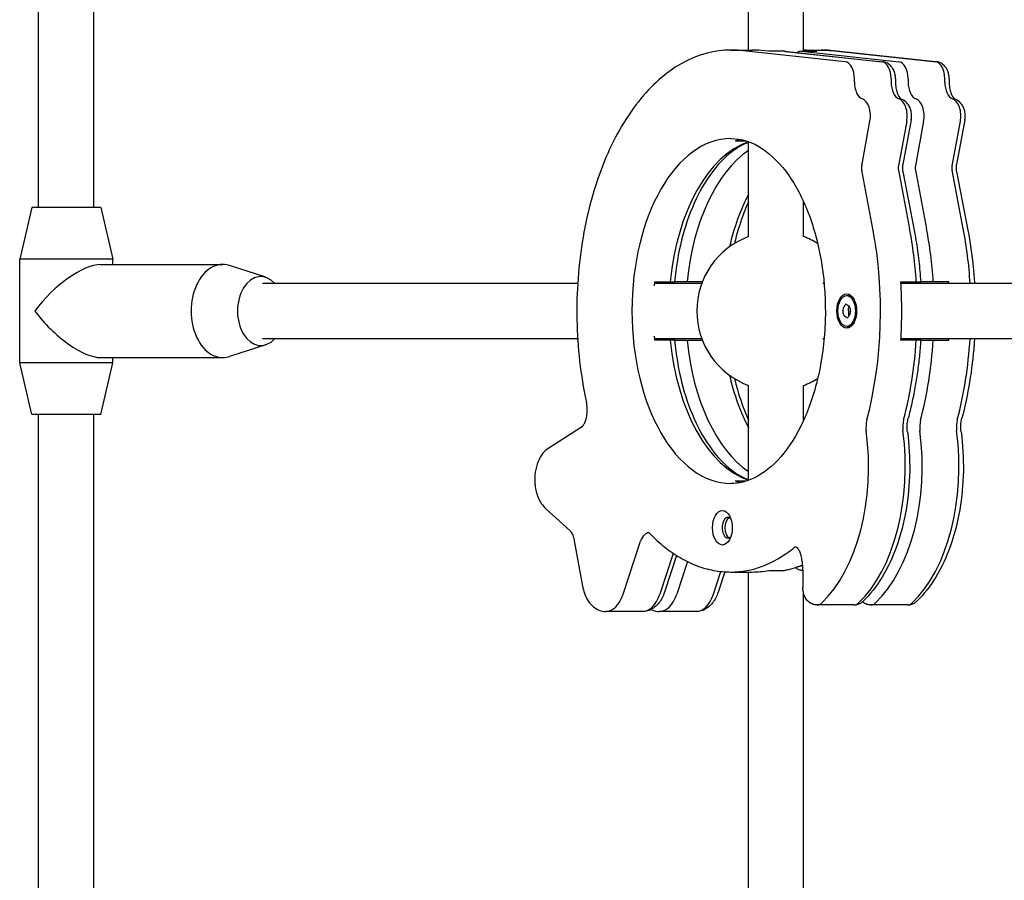
# Model space of a CAD drawing. Units: millimetres. Extents: x -2464 to 3459, y -2648 to 2988.
# Drawn here: x -889 to -604, y -175 to 74 of the extents above; entities that cross this region are included whole.
import ezdxf

# ---------------------------------------------------------------- set-up
doc = ezdxf.new("R2010")
doc.units = ezdxf.units.MM
doc.header["$LTSCALE"] = 70
doc.layers.add('SW_Toestellen', color=2, linetype='Continuous')

msp = doc.modelspace()

# ---------------------------------------------------------------- linework, layer by layer
at = {"layer": 'SW_Toestellen'}
for p, q in [((-883.8, 20.02), (-883.8, 306.53)), ((-867.8, 20.02), (-867.8, 306.53)), ((-677.93, 65.69), (-677.93, 264.29)), ((-661.93, 65.31), (-661.93, 264.29)), ((-683.04, 65.69), (-676.89, 65.69)), ((-661.93, 65.69), (-656.82, 65.69)), ((-649.91, 62.29), (-680.39, 65.55)), ((-649.91, 62.29), (-680.39, 65.55)), ((-672.02, 65.31), (-674.24, 65.55)), ((-667.51, 65.31), (-672.02, 65.31)), ((-667.51, 65.31), (-639.26, 62.29)), ((-667.51, 65.31), (-639.26, 62.29)), ((-667.3, 65.3), (-639.04, 62.28)), ((-662.6, 65.31), (-634.34, 62.29)), ((-662.6, 65.31), (-634.34, 62.29)), ((-662.6, 65.31), (-658.09, 65.31)), ((-658.09, 65.31), (-660.32, 65.55)), ((-623.69, 62.29), (-654.17, 65.55)), ((-623.69, 62.29), (-654.17, 65.55)), ((-653.96, 65.53), (-623.48, 62.28)), ((-647.21, 56.41), (-647.21, 57.3)), ((-647.21, 56.41), (-647.21, 57.3)), ((-636.56, 57.3), (-636.56, 56.41)), ((-636.56, 57.3), (-636.56, 56.41)), ((-635.28, 57.3), (-635.28, 56.41)), ((-631.65, 57.3), (-631.65, 56.41)), ((-631.65, 57.3), (-631.65, 56.41)), ((-621, 56.41), (-621, 57.3)), ((-621, 56.41), (-621, 57.3)), ((-619.72, 57.3), (-619.72, 56.41)), ((-645.09, 32.1), (-642.69, 45.06)), ((-645.09, 32.1), (-642.69, 45.06)), ((-632.04, 45.06), (-634.44, 32.1)), ((-632.04, 45.06), (-634.44, 32.1)), ((-630.73, 45.43), (-633.13, 32.48)), ((-627.13, 45.06), (-629.52, 32.1)), ((-627.13, 45.06), (-629.52, 32.1)), ((-618.87, 32.1), (-616.48, 45.06)), ((-618.87, 32.1), (-616.48, 45.06)), ((-615.17, 45.43), (-617.56, 32.48)), ((-678.46, 39.29), (-681.77, 39.29)), ((-677.93, 11.58), (-677.93, 39.11)), ((-641.85, 13.86), (-645.08, 30.86)), ((-641.85, 13.86), (-645.08, 30.86)), ((-634.43, 30.86), (-631.2, 13.86)), ((-634.43, 30.86), (-631.2, 13.86)), ((-633.12, 30.48), (-629.88, 13.48)), ((-629.52, 30.86), (-626.28, 13.86)), ((-629.52, 30.86), (-626.28, 13.86)), ((-615.63, 13.86), (-618.87, 30.86)), ((-615.63, 13.86), (-618.87, 30.86)), ((-617.56, 30.48), (-614.32, 13.48)), ((-885.8, 20.02), (-889.3, 5.02)), ((-865.8, 20.02), (-885.8, 20.02)), ((-865.8, 20.02), (-862.3, 5.02)), ((-661.93, 11.58), (-661.93, 21.67)), ((-862.3, 5.02), (-889.3, 5.02)), ((-889.3, -24.98), (-889.3, 5.02)), ((-865.84, 3.52), (-830.44, 3.52)), ((-862.3, 3.52), (-862.3, 5.02)), ((-817.93, -0.21), (-828.49, 3.21)), ((-727.47, -1.98), (-818.9, -1.98)), ((-691.49, -1.98), (-705.2, -1.98)), ((-705.16, -1.48), (-700.65, -1.48)), ((-700.65, -1.48), (-699.38, -1.48)), ((-695.73, -1.48), (-699.38, -1.48)), ((-691.3, -1.48), (-695.73, -1.48)), ((-656, -1.98), (-656.4, -1.98)), ((-633.77, -1.48), (-629.26, -1.48)), ((-545.27, -1.98), (-633.73, -1.98)), ((-629.26, -1.48), (-627.99, -1.48)), ((-624.35, -1.48), (-627.98, -1.48)), ((-619.84, -1.48), (-624.35, -1.48)), ((-649.45, -5.53), (-649, -5.53)), ((-649.45, -14.43), (-649, -14.43)), ((-817.93, -19.75), (-828.49, -23.17)), ((-818.9, -17.98), (-727.47, -17.98)), ((-705.2, -17.98), (-691.49, -17.98)), ((-700.65, -18.48), (-705.16, -18.48)), ((-699.38, -18.48), (-700.65, -18.48)), ((-699.38, -18.48), (-695.73, -18.48)), ((-695.73, -18.48), (-691.3, -18.48)), ((-656.4, -17.98), (-656, -17.98)), ((-629.26, -18.48), (-633.77, -18.48)), ((-633.73, -17.98), (-545.27, -17.98)), ((-627.99, -18.48), (-629.26, -18.48)), ((-627.98, -18.48), (-624.35, -18.48)), ((-624.35, -18.48), (-619.84, -18.48)), ((-862.3, -24.98), (-889.3, -24.98)), ((-885.8, -39.98), (-889.3, -24.98)), ((-865.84, -23.48), (-830.44, -23.48)), ((-865.8, -39.98), (-862.3, -24.98)), ((-862.3, -24.98), (-862.3, -23.48)), ((-677.93, -59.07), (-677.93, -31.55)), ((-661.93, -41.63), (-661.93, -31.55)), ((-865.8, -39.98), (-885.8, -39.98)), ((-883.8, -326.49), (-883.8, -39.98)), ((-867.8, -326.49), (-867.8, -39.98)), ((-726.32, -43.65), (-735.87, -49.71)), ((-681.77, -59.25), (-678.46, -59.25)), ((-736.76, -67.25), (-729.76, -73.61)), ((-728.44, -76.61), (-726.06, -89.74)), ((-714.32, -92.1), (-709.23, -76.75)), ((-714.32, -92.1), (-709.23, -76.75)), ((-699.74, -80.25), (-703.67, -92.1)), ((-699.74, -80.25), (-703.67, -92.1)), ((-698.78, -80.88), (-702.31, -91.54)), ((-695.62, -82.64), (-698.75, -92.1)), ((-695.62, -82.64), (-698.75, -92.1)), ((-688.1, -92.1), (-685.92, -85.5)), ((-688.1, -92.1), (-685.92, -85.5)), ((-684.77, -85.6), (-686.74, -91.54)), ((-683.04, -85.65), (-676.89, -85.65)), ((-677.93, -284.26), (-677.93, -85.65)), ((-672.02, -85.17), (-667.51, -85.17)), ((-662.21, -85.17), (-662.6, -85.17)), ((-661.93, -284.26), (-661.93, -91.91)), ((-647.36, -95.21), (-658.01, -95.21)), ((-631.8, -95.21), (-642.45, -95.21)), ((-708.63, -97.1), (-719.28, -97.1)), ((-693.07, -97.1), (-703.72, -97.1))]:
    msp.add_line(p, q, dxfattribs=at)
for start, end in [(110.3544, 249.6456), (58.3711, 69.6456), (290.3544, 301.6289)]:
    msp.add_arc((-669.93, -9.98), 23, start, end, dxfattribs=at)
for centre, major_axis, ratio, start_param, end_param in [((-683.04, -9.98), (0, 75.67), 0.573576, 6.222072, 6.283185), ((-683.04, -9.98), (0, 75.67), 0.573576, 6.222072, 6.283185), ((-676.89, -9.98), (0, 75.67), 0.573576, 6.222072, 6.283185), ((-656.82, -9.98), (0, 75.67), 0.573576, 6.222072, 6.283185), ((-656.82, -9.98), (0, 75.67), 0.573576, 6.222072, 6.283185), ((-667.51, 62.3), (0, 3.01), 0.817623, 6.196181, 6.283185), ((-662.6, 62.3), (0, 3.01), 0.817623, 0, 0.511443), ((-662.97, -9.98), (0, 75.67), 0.573576, 6.222072, 6.259285), ((-650.08, 57.3), (0, 5), 0.573576, 4.712389, 6.222072), ((-650.08, 57.3), (0, 5), 0.573576, 4.712389, 6.222072), ((-639.43, 57.3), (0, 5), 0.573576, 4.712389, 6.222072), ((-639.43, 57.3), (0, 5), 0.573576, 4.712389, 6.222072), ((-634.52, 57.3), (0, 5), 0.573576, 4.712389, 6.222072), ((-634.52, 57.3), (0, 5), 0.573576, 4.712389, 6.222072), ((-623.87, 57.3), (0, 5), 0.573576, 4.712389, 6.222072), ((-623.87, 57.3), (0, 5), 0.573576, 4.712389, 6.222072), ((-644.35, 56.41), (0, -5), 0.573576, 4.712389, 6.094359), ((-644.35, 56.41), (0, -5), 0.573576, 4.712389, 6.094359), ((-633.7, 56.41), (0, -5), 0.573576, 4.712389, 6.094359), ((-633.7, 56.41), (0, -5), 0.573576, 4.712389, 6.094359), ((-628.78, 56.41), (0, -5), 0.573576, 4.712389, 6.094359), ((-628.78, 56.41), (0, -5), 0.573576, 4.712389, 6.094359), ((-618.13, 56.41), (0, -5), 0.573576, 4.712389, 6.094359), ((-618.13, 56.41), (0, -5), 0.573576, 4.712389, 6.094359), ((-645.42, 46.59), (0, 5), 0.573576, 4.400594, 6.094359), ((-645.42, 46.59), (0, 5), 0.573576, 4.400594, 6.094359), ((-634.77, 46.59), (0, 5), 0.573576, 4.400594, 6.094359), ((-634.77, 46.59), (0, 5), 0.573576, 4.400594, 6.094359), ((-629.86, 46.59), (0, 5), 0.573576, 4.400594, 6.094359), ((-629.86, 46.59), (0, 5), 0.573576, 4.400594, 6.094359), ((-619.21, 46.59), (0, 5), 0.573576, 4.400594, 6.094359), ((-619.21, 46.59), (0, 5), 0.573576, 4.400594, 6.094359), ((-683.04, -9.98), (0, -50), 0.573576, 3.141593, 6.283185), ((-683.04, -9.98), (0, -50), 0.573576, 3.141593, 6.283185), ((-672.39, -9.98), (0, 50), 0.573576, 0.194486, 1.399967), ((-672.39, -9.98), (0, 50), 0.573576, 0.194486, 1.399967), ((-676.89, -9.98), (0, 50), 0.573576, 0.110804, 0.17083), ((-667.47, -9.98), (0, 50), 0.573576, 0.373247, 1.399967), ((-667.47, -9.98), (0, 50), 0.573576, 0.373247, 1.399967), ((-643.99, 31.49), (0, 2), 0.573576, 1.259001, 1.891399), ((-643.99, 31.49), (0, 2), 0.573576, 1.259001, 1.891399), ((-633.35, 31.49), (0, -2), 0.573576, 4.400594, 5.032992), ((-633.35, 31.49), (0, -2), 0.573576, 4.400594, 5.032992), ((-628.43, 31.49), (0, -2), 0.573576, 4.400594, 5.032992), ((-628.43, 31.49), (0, -2), 0.573576, 4.400594, 5.032992), ((-617.78, 31.49), (0, 2), 0.573576, 1.259001, 1.891399), ((-617.78, 31.49), (0, 2), 0.573576, 1.259001, 1.891399), ((-656.82, -9.98), (0, 50), 0.573576, 0.827082, 1.189351), ((-656.82, -9.98), (0, 50), 0.573576, 0.827082, 1.189351), ((-683.04, -9.98), (0, 75.67), 0.573576, 4.282094, 5.032992), ((-683.04, -9.98), (0, 75.67), 0.573576, 4.282094, 5.032992), ((-672.39, -9.98), (0, -75.67), 0.573576, 1.683365, 1.891399), ((-672.39, -9.98), (0, -75.67), 0.573576, 1.683365, 1.891399), ((-667.47, -9.98), (0, -75.67), 0.573576, 1.683365, 1.891399), ((-667.47, -9.98), (0, -75.67), 0.573576, 1.683365, 1.891399), ((-656.82, -9.98), (0, 75.67), 0.573576, 4.81831, 5.032992), ((-656.82, -9.98), (0, 75.67), 0.573576, 4.81831, 5.032992), ((-875.8, -9.98), (12.58, 12.58), 0.388596, 0.370637, 1.941433), ((-830.44, -9.98), (0, 13.5), 0.675228, 6.067927, 9.640037), ((-819.37, -9.98), (0, 10), 0.675228, 5.639684, 10.068279), ((-676.89, -9.98), (0, 50), 0.573576, 1.399967, 1.425059), ((-676.89, -9.98), (0, 75.67), 0.573576, 4.599821, 4.824957), ((-662.97, -9.98), (0, 75.67), 0.573576, 4.81831, 4.824957), ((-649, -9.98), (0, 4.45), 0.573576, 5.568708, 6.283185), ((-653.13, -2.34), (0, 8.2), 0.573576, 3.769051, 3.910397), ((-649.58, -8.74), (0, 0.712), 0.573576, 5.863446, 7.05199), ((-647.5, -0.6), (0, -8.2), 0.573576, 5.863446, 6.004792), ((-648.9, -9.17), (0, 0.712), 0.573576, 4.816249, 6.004792), ((-875.8, -9.98), (-12.58, 12.58), 0.388596, 1.200159, 2.770956), ((-650.13, -9.55), (0, -0.712), 0.573576, 3.769051, 4.957595), ((-655.09, -11.72), (0, 8.2), 0.573576, 4.816249, 4.957595), ((-650.01, -10.79), (0, -0.712), 0.573576, 4.816249, 6.004792), ((-645.77, -17.63), (0, -8.2), 0.573576, 3.769051, 3.910397), ((-648.78, -10.41), (0, 0.712), 0.573576, 3.769051, 4.957595), ((-643.82, -8.25), (0, -8.2), 0.573576, 4.816249, 4.957595), ((-651.41, -19.36), (0, 8.2), 0.573576, 5.863446, 6.004792), ((-649.33, -11.22), (0, -0.712), 0.573576, 5.863446, 7.05199), ((-649, -9.98), (0, -4.45), 0.573576, 0, 0.714477), ((-676.89, -9.98), (0, 50), 0.573576, 1.716534, 1.741626), ((-672.39, -9.98), (0, -50), 0.573576, 4.883219, 6.088699), ((-672.39, -9.98), (0, -50), 0.573576, 4.883219, 6.088699), ((-667.47, -9.98), (0, -50), 0.573576, 4.883219, 5.909939), ((-667.47, -9.98), (0, -50), 0.573576, 4.883219, 5.909939), ((-672.39, -9.98), (0, -75.67), 0.573576, 1.140501, 1.458228), ((-672.39, -9.98), (0, -75.67), 0.573576, 1.140501, 1.458228), ((-667.47, -9.98), (0, -75.67), 0.573576, 1.140501, 1.458228), ((-667.47, -9.98), (0, -75.67), 0.573576, 1.140501, 1.458228), ((-662.97, -9.98), (0, 75.67), 0.573576, 4.599821, 4.606468), ((-656.82, -9.98), (0, 75.67), 0.573576, 4.282094, 4.606468), ((-656.82, -9.98), (0, 75.67), 0.573576, 4.282094, 4.606468), ((-656.82, -9.98), (0, 50), 0.573576, 1.952242, 2.314511), ((-656.82, -9.98), (0, 50), 0.573576, 1.952242, 2.314511), ((-640.99, -43.63), (0, 5), 0.573576, 1.140501, 1.800445), ((-640.99, -43.63), (0, 5), 0.573576, 1.140501, 1.800445), ((-630.34, -43.63), (0, -5), 0.573576, 4.282094, 4.942038), ((-630.34, -43.63), (0, -5), 0.573576, 4.282094, 4.942038), ((-625.42, -43.63), (0, -5), 0.573576, 4.282094, 4.942038), ((-625.42, -43.63), (0, -5), 0.573576, 4.282094, 4.942038), ((-614.77, -43.63), (0, 5), 0.573576, 1.140501, 1.800445), ((-614.77, -43.63), (0, 5), 0.573576, 1.140501, 1.800445), ((-668.91, -55.01), (0, 45), 0.573576, 3.636519, 4.942038), ((-668.91, -55.01), (0, 45), 0.573576, 3.636519, 4.942038), ((-658.26, -55.01), (0, -45), 0.573576, 0.494927, 1.800445), ((-658.26, -55.01), (0, -45), 0.573576, 0.494927, 1.800445), ((-653.35, -55.01), (0, -45), 0.573576, 0.494927, 1.800445), ((-653.35, -55.01), (0, -45), 0.573576, 0.494927, 1.800445), ((-642.7, -55.01), (0, 45), 0.573576, 3.636519, 4.942038), ((-642.7, -55.01), (0, 45), 0.573576, 3.636519, 4.942038), ((-676.89, -9.98), (0, -50), 0.573576, 6.112356, 6.172381), ((-683.86, -72.82), (0, 3), 0.573576, 5.807935, 9.900028), ((-683.04, -72.82), (0, -3), 0.573576, 3.381924, 6.042854), ((-683.04, -72.82), (0, -3), 0.573576, 3.381924, 6.042854), ((-706.75, -79.25), (0, 5), 0.573576, 0.021578, 1.047198), ((-706.75, -79.25), (0, 5), 0.573576, 0.021578, 1.047198), ((-683.04, -9.98), (0, -75.67), 0.573576, 0, 0.425732), ((-683.04, -9.98), (0, -75.67), 0.573576, 0, 0.425732), ((-663.93, -83.45), (0, 5), 0.573576, 0.021578, 0.425732), ((-663.93, -83.45), (0, 5), 0.573576, 0.021578, 0.425732), ((-676.89, -9.98), (0, -75.67), 0.573576, 0, 0.112568), ((-672.39, -9.98), (0, -75.67), 0.573576, 0.112568, 0.234577), ((-672.39, -9.98), (0, -75.67), 0.573576, 0.112568, 0.234577), ((-667.47, -9.98), (0, -75.67), 0.573576, 0.112568, 0.121461), ((-667.47, -9.98), (0, -75.67), 0.573576, 0.112568, 0.121461), ((-719.28, -87.1), (0, -10), 0.573576, 0, 1.047198), ((-719.28, -87.1), (0, -10), 0.573576, 0, 1.047198), ((-708.63, -87.1), (0, -10), 0.573576, 0, 1.047198), ((-708.63, -87.1), (0, -10), 0.573576, 0, 1.047198), ((-703.72, -87.1), (0, -10), 0.573576, 0, 1.047198), ((-703.72, -87.1), (0, -10), 0.573576, 0, 1.047198), ((-693.07, -87.1), (0, -10), 0.573576, 0, 1.047198), ((-693.07, -87.1), (0, -10), 0.573576, 0, 1.047198), ((-658.01, -90.21), (0, -5), 0.573576, 0, 0.494927), ((-658.01, -90.21), (0, -5), 0.573576, 0, 0.494927), ((-647.36, -90.21), (0, -5), 0.573576, 0, 0.494927), ((-647.36, -90.21), (0, -5), 0.573576, 0, 0.494927), ((-642.45, -90.21), (0, -5), 0.573576, 0, 0.494927), ((-642.45, -90.21), (0, -5), 0.573576, 0, 0.494927), ((-631.8, -90.21), (0, -5), 0.573576, 0, 0.494927), ((-631.8, -90.21), (0, -5), 0.573576, 0, 0.494927)]:
    msp.add_ellipse(centre, major_axis=major_axis, ratio=ratio, start_param=start_param, end_param=end_param, dxfattribs=at)
for centre, major_axis in [((-649.45, -9.98), (0, -5)), ((-649.45, -9.98), (0, 4.45)), ((-685.49, -72.82), (0, -5))]:
    msp.add_ellipse(centre, major_axis=major_axis, ratio=0.573576, dxfattribs=at)
for points, knots in [([(-683.04, 65.69), (-687.67, 65.69), (-692.3, 64.47), (-701.17, 59.75), (-705.39, 56.14), (-713.07, 46.83), (-716.49, 41.03), (-722.08, 27.9), (-724.24, 20.56), (-727.09, 5.13), (-727.78, -2.96), (-727.65, -19.09), (-726.83, -27.13), (-725.17, -35.32), (-725.05, -35.89), (-724.93, -36.46)], [5.585054, 5.585054, 5.585054, 5.585054, 5.881588, 5.881588, 6.192575, 6.192575, 6.517765, 6.517765, 6.844434, 6.844434, 7.169935, 7.169935, 7.494962, 7.494962, 7.519374, 7.519374, 7.519374, 7.519374]), ([(-656.82, 65.69), (-656.63, 65.69), (-656.44, 65.69), (-656.06, 65.68), (-655.87, 65.67), (-655.49, 65.65), (-655.3, 65.64), (-654.91, 65.62), (-654.72, 65.61), (-654.34, 65.57), (-654.15, 65.56), (-653.96, 65.53)], [0.6981317, 0.6981317, 0.6981317, 0.6981317, 0.71035433, 0.71035433, 0.72257696, 0.72257696, 0.7347996, 0.7347996, 0.74702223, 0.74702223, 0.75924486, 0.75924486, 0.75924486, 0.75924486]), ([(-635.28, 57.3), (-635.28, 57.68), (-635.32, 58.05), (-635.45, 58.8), (-635.55, 59.17), (-635.85, 59.91), (-636.04, 60.29), (-636.57, 61.01), (-636.91, 61.37), (-637.73, 61.91), (-638.17, 62.11), (-638.78, 62.25), (-638.91, 62.27), (-639.04, 62.28)], [4.014257, 4.014257, 4.014257, 4.014257, 4.316194, 4.316194, 4.618131, 4.618131, 4.920067, 4.920067, 5.222004, 5.222004, 5.461256, 5.461256, 5.52394, 5.52394, 5.52394, 5.52394]), ([(-619.72, 57.3), (-619.72, 57.68), (-619.75, 58.05), (-619.89, 58.8), (-619.99, 59.17), (-620.28, 59.91), (-620.47, 60.29), (-621, 61.01), (-621.35, 61.37), (-622.17, 61.91), (-622.6, 62.11), (-623.22, 62.25), (-623.35, 62.27), (-623.48, 62.28)], [4.014257, 4.014257, 4.014257, 4.014257, 4.316194, 4.316194, 4.618131, 4.618131, 4.920067, 4.920067, 5.222004, 5.222004, 5.461256, 5.461256, 5.52394, 5.52394, 5.52394, 5.52394]), ([(-635.28, 56.41), (-635.28, 55.85), (-635.24, 55.29), (-635.07, 54.23), (-634.95, 53.74), (-634.67, 52.89), (-634.5, 52.53), (-634.18, 51.98), (-634.03, 51.78), (-633.78, 51.51), (-633.68, 51.44), (-633.62, 51.41), (-633.61, 51.4), (-633.61, 51.4)], [0.872665, 0.872665, 0.872665, 0.872665, 1.141378, 1.141378, 1.40587, 1.40587, 1.65819, 1.65819, 1.894346, 1.894346, 2.124162, 2.124162, 2.218483, 2.218483, 2.218483, 2.218483]), ([(-619.72, 56.41), (-619.72, 55.85), (-619.68, 55.29), (-619.51, 54.23), (-619.39, 53.74), (-619.1, 52.89), (-618.94, 52.53), (-618.62, 51.98), (-618.47, 51.78), (-618.21, 51.51), (-618.12, 51.44), (-618.06, 51.41), (-618.05, 51.4), (-618.04, 51.4)], [0.872665, 0.872665, 0.872665, 0.872665, 1.141378, 1.141378, 1.40587, 1.40587, 1.65819, 1.65819, 1.894346, 1.894346, 2.124162, 2.124162, 2.218483, 2.218483, 2.218483, 2.218483]), ([(-630.73, 45.43), (-630.65, 45.85), (-630.62, 46.27), (-630.63, 47.11), (-630.68, 47.53), (-630.86, 48.37), (-631, 48.78), (-631.4, 49.61), (-631.67, 50.03), (-632.39, 50.76), (-632.81, 51.08), (-633.42, 51.33), (-633.52, 51.37), (-633.61, 51.4)], [3.702462, 3.702462, 3.702462, 3.702462, 4.041215, 4.041215, 4.379968, 4.379968, 4.718721, 4.718721, 5.057474, 5.057474, 5.347417, 5.347417, 5.396227, 5.396227, 5.396227, 5.396227]), ([(-615.17, 45.43), (-615.09, 45.85), (-615.06, 46.27), (-615.07, 47.11), (-615.12, 47.53), (-615.3, 48.37), (-615.44, 48.78), (-615.84, 49.61), (-616.11, 50.03), (-616.82, 50.76), (-617.25, 51.08), (-617.86, 51.33), (-617.95, 51.37), (-618.05, 51.4)], [3.702462, 3.702462, 3.702462, 3.702462, 4.041215, 4.041215, 4.379968, 4.379968, 4.718721, 4.718721, 5.057474, 5.057474, 5.347417, 5.347417, 5.396227, 5.396227, 5.396227, 5.396227]), ([(-683.04, 40.02), (-679.97, 40.02), (-676.87, 39.05), (-671.13, 35.22), (-668.51, 32.58), (-663.9, 25.95), (-661.9, 22.03), (-658.65, 13.22), (-657.41, 8.33), (-655.84, -1.93), (-655.52, -7.31), (-655.84, -17.99), (-656.48, -23.28), (-658.66, -33.21), (-660.18, -37.84), (-663.93, -45.97), (-666.14, -49.47), (-670.96, -55.01), (-673.56, -57.06), (-678.46, -59.44), (-680.75, -59.98), (-683.04, -59.98)], [0.698132, 0.698132, 0.698132, 0.698132, 1.064089, 1.064089, 1.387811, 1.387811, 1.697757, 1.697757, 2.008466, 2.008466, 2.320884, 2.320884, 2.63378, 2.63378, 2.945731, 2.945731, 3.255807, 3.255807, 3.567301, 3.567301, 3.839724, 3.839724, 3.839724, 3.839724]), ([(-677.93, 38.95), (-679.59, 38.3), (-681.25, 37.35), (-684.9, 34.53), (-686.88, 32.47), (-690.53, 27.49), (-692.21, 24.57), (-695.12, 18.02), (-696.35, 14.41), (-698.28, 6.74), (-698.98, 2.67), (-699.38, -1.48)], [5.804981, 5.804981, 5.804981, 5.804981, 6.002328, 6.002328, 6.249063, 6.249063, 6.495799, 6.495799, 6.742534, 6.742534, 6.98927, 6.98927, 6.98927, 6.98927]), ([(-633.12, 30.48), (-633.14, 30.6), (-633.16, 30.73), (-633.19, 30.99), (-633.2, 31.13), (-633.21, 31.41), (-633.22, 31.55), (-633.21, 31.82), (-633.2, 31.96), (-633.17, 32.22), (-633.15, 32.35), (-633.13, 32.48)], [5.089918, 5.089918, 5.089918, 5.089918, 5.2163975, 5.2163975, 5.342877, 5.342877, 5.4693566, 5.4693566, 5.5958361, 5.5958361, 5.7223156, 5.7223156, 5.7223156, 5.7223156]), ([(-617.56, 30.48), (-617.58, 30.6), (-617.6, 30.73), (-617.63, 30.99), (-617.64, 31.13), (-617.65, 31.41), (-617.65, 31.55), (-617.64, 31.82), (-617.63, 31.96), (-617.6, 32.22), (-617.58, 32.35), (-617.56, 32.48)], [5.089918, 5.089918, 5.089918, 5.089918, 5.2163975, 5.2163975, 5.342877, 5.342877, 5.4693566, 5.4693566, 5.5958361, 5.5958361, 5.7223156, 5.7223156, 5.7223156, 5.7223156]), ([(-677.93, 21.67), (-678.52, 20.38), (-679.07, 19.03), (-680.52, 15.1), (-681.33, 12.41), (-681.99, 9.6)], [6.4863991, 6.4863991, 6.4863991, 6.4863991, 6.5846785, 6.5846785, 6.7632599, 6.7632599, 6.7632599, 6.7632599]), ([(-629.88, 13.48), (-629.7, 12.51), (-629.52, 11.53), (-629.2, 9.56), (-629.05, 8.57), (-628.77, 6.58), (-628.65, 5.58), (-628.42, 3.58), (-628.31, 2.57), (-628.13, 0.55), (-628.05, -0.47), (-627.99, -1.48)], [1.9483254, 1.9483254, 1.9483254, 1.9483254, 1.9895458, 1.9895458, 2.0307661, 2.0307661, 2.0719865, 2.0719865, 2.1132069, 2.1132069, 2.1544273, 2.1544273, 2.1544273, 2.1544273]), ([(-614.32, 13.48), (-613.64, 9.94), (-613.12, 6.31), (-612.61, 1.1), (-612.49, -0.44), (-612.39, -1.98)], [1.9483254, 1.9483254, 1.9483254, 1.9483254, 2.0985049, 2.0985049, 2.1611884, 2.1611884, 2.1611884, 2.1611884]), ([(-648.86, -8.98), (-648.87, -8.98), (-648.88, -8.99), (-648.93, -9.04), (-648.96, -9.09), (-649.01, -9.19), (-649.03, -9.25), (-649.06, -9.37), (-649.06, -9.43), (-649.06, -9.56), (-649.05, -9.63), (-649.03, -9.7), (-649.03, -9.71), (-649.02, -9.72)], [0.11880206, 0.11880206, 0.11880206, 0.11880206, 0.1229572, 0.1229572, 0.14117903, 0.14117903, 0.15940087, 0.15940087, 0.1776227, 0.1776227, 0.19584454, 0.19584454, 0.19999968, 0.19999968, 0.19999968, 0.19999968]), ([(-649.02, -9.72), (-648.96, -9.91), (-648.92, -10.1), (-648.88, -10.49), (-648.88, -10.68), (-648.91, -10.87)], [4.717662, 4.717662, 4.717662, 4.717662, 4.7772478, 4.7772478, 4.8368336, 4.8368336, 4.8368336, 4.8368336]), ([(-648.91, -10.87), (-648.91, -10.88), (-648.91, -10.89), (-648.91, -10.96), (-648.91, -11.03), (-648.89, -11.15), (-648.87, -11.2), (-648.83, -11.28), (-648.82, -11.31), (-648.79, -11.34)], [0.11880206, 0.11880206, 0.11880206, 0.11880206, 0.1229572, 0.1229572, 0.14117903, 0.14117903, 0.15940087, 0.15940087, 0.17175027, 0.17175027, 0.17175027, 0.17175027]), ([(-699.38, -18.48), (-698.98, -22.64), (-698.28, -26.7), (-696.35, -34.38), (-695.12, -37.99), (-692.21, -44.53), (-690.53, -47.46), (-686.88, -52.44), (-684.9, -54.49), (-681.25, -57.32), (-679.59, -58.26), (-677.93, -58.91)], [1.039245, 1.039245, 1.039245, 1.039245, 1.28598, 1.28598, 1.532716, 1.532716, 1.779451, 1.779451, 2.026187, 2.026187, 2.223533, 2.223533, 2.223533, 2.223533]), ([(-627.99, -18.48), (-628.09, -20.04), (-628.22, -21.59), (-628.54, -24.67), (-628.72, -26.21), (-629.15, -29.26), (-629.4, -30.77), (-629.93, -33.76), (-630.23, -35.25), (-630.88, -38.18), (-631.23, -39.63), (-631.61, -41.06)], [2.3834287, 2.3834287, 2.3834287, 2.3834287, 2.4465876, 2.4465876, 2.5097465, 2.5097465, 2.5729053, 2.5729053, 2.6360642, 2.6360642, 2.699223, 2.699223, 2.699223, 2.699223]), ([(-612.39, -17.98), (-612.42, -18.53), (-612.46, -19.08), (-612.78, -23.32), (-613.22, -26.98), (-614.4, -34.15), (-615.15, -37.66), (-616.04, -41.06)], [2.3766677, 2.3766677, 2.3766677, 2.3766677, 2.398864, 2.398864, 2.5490435, 2.5490435, 2.699223, 2.699223, 2.699223, 2.699223]), ([(-726.32, -43.65), (-726.26, -43.61), (-726.12, -43.5), (-725.83, -43.14), (-725.68, -42.91), (-725.37, -42.32), (-725.23, -41.95), (-724.97, -41.11), (-724.86, -40.62), (-724.72, -39.58), (-724.69, -39.02), (-724.71, -37.9), (-724.76, -37.34), (-724.88, -36.7), (-724.9, -36.58), (-724.93, -36.46)], [2.792527, 2.792527, 2.792527, 2.792527, 3.05719, 3.05719, 3.286291, 3.286291, 3.526095, 3.526095, 3.780995, 3.780995, 4.046528, 4.046528, 4.31518, 4.31518, 4.377781, 4.377781, 4.377781, 4.377781]), ([(-631.83, -45.05), (-631.87, -44.79), (-631.89, -44.52), (-631.92, -43.97), (-631.93, -43.69), (-631.92, -43.14), (-631.9, -42.87), (-631.85, -42.33), (-631.81, -42.06), (-631.72, -41.54), (-631.67, -41.3), (-631.61, -41.06)], [5.1808718, 5.1808718, 5.1808718, 5.1808718, 5.3128606, 5.3128606, 5.4448494, 5.4448494, 5.5768381, 5.5768381, 5.7088269, 5.7088269, 5.8408157, 5.8408157, 5.8408157, 5.8408157]), ([(-616.27, -45.05), (-616.3, -44.79), (-616.33, -44.52), (-616.36, -43.97), (-616.36, -43.69), (-616.35, -43.14), (-616.34, -42.87), (-616.29, -42.33), (-616.25, -42.06), (-616.16, -41.54), (-616.1, -41.3), (-616.04, -41.06)], [5.1808718, 5.1808718, 5.1808718, 5.1808718, 5.3128606, 5.3128606, 5.4448494, 5.4448494, 5.5768381, 5.5768381, 5.7088269, 5.7088269, 5.8408157, 5.8408157, 5.8408157, 5.8408157]), ([(-631.83, -45.05), (-631.33, -48.77), (-631.12, -52.59), (-631.25, -60.19), (-631.61, -63.98), (-632.87, -71.29), (-633.78, -74.82), (-636.11, -81.38), (-637.53, -84.42), (-640.82, -89.84), (-642.69, -92.21), (-644.76, -94.16)], [2.039279, 2.039279, 2.039279, 2.039279, 2.300383, 2.300383, 2.561487, 2.561487, 2.82259, 2.82259, 3.083694, 3.083694, 3.344798, 3.344798, 3.344798, 3.344798]), ([(-616.27, -45.05), (-615.77, -48.77), (-615.55, -52.59), (-615.69, -60.19), (-616.04, -63.98), (-617.31, -71.29), (-618.22, -74.82), (-620.54, -81.38), (-621.96, -84.42), (-625.25, -89.84), (-627.13, -92.21), (-629.2, -94.16)], [2.039279, 2.039279, 2.039279, 2.039279, 2.300383, 2.300383, 2.561487, 2.561487, 2.82259, 2.82259, 3.083694, 3.083694, 3.344798, 3.344798, 3.344798, 3.344798]), ([(-735.87, -49.71), (-736.53, -50.13), (-737.08, -50.65), (-738.14, -51.95), (-738.59, -52.77), (-739.34, -54.62), (-739.61, -55.66), (-739.91, -57.78), (-739.95, -58.86), (-739.79, -60.99), (-739.6, -62.03), (-738.98, -64.03), (-738.55, -64.99), (-737.63, -66.35), (-737.23, -66.83), (-736.76, -67.25)], [5.934119, 5.934119, 5.934119, 5.934119, 6.201323, 6.201323, 6.540309, 6.540309, 6.913748, 6.913748, 7.282527, 7.282527, 7.649851, 7.649851, 8.023014, 8.023014, 8.246681, 8.246681, 8.246681, 8.246681]), ([(-729.76, -73.61), (-729.69, -73.67), (-729.6, -73.77), (-729.41, -74.01), (-729.31, -74.17), (-729.1, -74.53), (-729, -74.74), (-728.81, -75.21), (-728.72, -75.46), (-728.56, -76.01), (-728.49, -76.31), (-728.44, -76.61)], [1.1780972, 1.1780972, 1.1780972, 1.1780972, 1.3351769, 1.3351769, 1.4922565, 1.4922565, 1.6493361, 1.6493361, 1.8064158, 1.8064158, 1.9634954, 1.9634954, 1.9634954, 1.9634954]), ([(-706.56, -74.46), (-706.62, -74.4), (-706.67, -74.36), (-706.75, -74.29), (-706.78, -74.27), (-706.83, -74.25), (-706.84, -74.24), (-706.84, -74.24), (-706.84, -74.24), (-706.84, -74.24)], [5.0469967, 5.0469967, 5.0469967, 5.0469967, 5.1546081, 5.1546081, 5.2622195, 5.2622195, 5.3698309, 5.3698309, 5.3720028, 5.3720028, 5.3720028, 5.3720028]), ([(-706.56, -74.46), (-705.19, -75.89), (-703.77, -77.19), (-700.84, -79.54), (-699.32, -80.58), (-696.22, -82.39), (-694.63, -83.16), (-691.39, -84.4), (-689.74, -84.87), (-686.4, -85.49), (-684.72, -85.65), (-683.04, -85.65)], [1.9054041, 1.9054041, 1.9054041, 1.9054041, 2.0130155, 2.0130155, 2.1206268, 2.1206268, 2.2282382, 2.2282382, 2.3358496, 2.3358496, 2.443461, 2.443461, 2.443461, 2.443461]), ([(-662.38, -82.57), (-662.42, -82.02), (-662.51, -81.48), (-662.75, -80.52), (-662.9, -80.09), (-663.21, -79.39), (-663.38, -79.12), (-663.67, -78.72), (-663.8, -78.59), (-663.97, -78.46), (-664.02, -78.44), (-664.02, -78.44)], [4.155612, 4.155612, 4.155612, 4.155612, 4.423158, 4.423158, 4.682126, 4.682126, 4.925898, 4.925898, 5.155934, 5.155934, 5.372003, 5.372003, 5.372003, 5.372003]), ([(-662.38, -82.57), (-662.34, -83.06), (-662.3, -83.56), (-662.24, -84.56), (-662.21, -85.06), (-662.18, -86.06), (-662.16, -86.56), (-662.14, -87.56), (-662.14, -88.06), (-662.14, -89.06), (-662.15, -89.56), (-662.16, -90.06)], [2.1275729, 2.1275729, 2.1275729, 2.1275729, 2.1639914, 2.1639914, 2.2004099, 2.2004099, 2.2368285, 2.2368285, 2.273247, 2.273247, 2.3096655, 2.3096655, 2.3096655, 2.3096655]), ([(-662.29, -83.73), (-662.93, -83.98), (-663.58, -84.2), (-665.19, -84.7), (-666.15, -84.94), (-667.12, -85.13)], [3.6216717, 3.6216717, 3.6216717, 3.6216717, 3.6644781, 3.6644781, 3.7270995, 3.7270995, 3.7270995, 3.7270995]), ([(-662.6, -85.17), (-662.9, -85.17), (-663.26, -85.09), (-663.78, -84.82), (-664.03, -84.62), (-664.23, -84.4)], [0, 0, 0, 0, 0.1108413, 0.1108413, 0.2059106, 0.2059106, 0.2059106, 0.2059106]), ([(-726.06, -89.74), (-725.93, -90.45), (-725.75, -91.15), (-725.27, -92.49), (-724.98, -93.13), (-724.25, -94.33), (-723.82, -94.89), (-722.8, -95.87), (-722.21, -96.3), (-720.86, -96.91), (-720.12, -97.09), (-719.34, -97.1), (-719.31, -97.1), (-719.28, -97.1)], [1.178097, 1.178097, 1.178097, 1.178097, 1.43117, 1.43117, 1.684243, 1.684243, 1.937315, 1.937315, 2.190388, 2.190388, 2.434359, 2.434359, 2.443461, 2.443461, 2.443461, 2.443461]), ([(-658.01, -95.21), (-658.42, -95.21), (-658.82, -95.15), (-659.57, -94.89), (-659.92, -94.71), (-660.57, -94.24), (-660.85, -93.94), (-661.37, -93.26), (-661.58, -92.87), (-661.9, -92.07), (-662.01, -91.68), (-662.14, -90.88), (-662.17, -90.48), (-662.16, -90.07), (-662.16, -90.07), (-662.16, -90.06)], [3.839724, 3.839724, 3.839724, 3.839724, 4.029228, 4.029228, 4.232629, 4.232629, 4.480039, 4.480039, 4.802346, 4.802346, 5.124653, 5.124653, 5.44696, 5.44696, 5.451258, 5.451258, 5.451258, 5.451258]), ([(-702.31, -91.54), (-702.49, -92.1), (-702.72, -92.65), (-703.25, -93.68), (-703.56, -94.17), (-704.28, -95.08), (-704.69, -95.5), (-705.63, -96.23), (-706.17, -96.54), (-707.35, -96.98), (-707.99, -97.1), (-708.63, -97.1)], [2.792527, 2.792527, 2.792527, 2.792527, 3.001966, 3.001966, 3.211406, 3.211406, 3.420845, 3.420845, 3.630285, 3.630285, 3.839724, 3.839724, 3.839724, 3.839724]), ([(-686.74, -91.54), (-686.93, -92.1), (-687.15, -92.65), (-687.69, -93.68), (-688, -94.17), (-688.71, -95.08), (-689.13, -95.5), (-690.07, -96.23), (-690.6, -96.54), (-691.78, -96.98), (-692.42, -97.1), (-693.07, -97.1)], [2.792527, 2.792527, 2.792527, 2.792527, 3.001966, 3.001966, 3.211406, 3.211406, 3.420845, 3.420845, 3.630285, 3.630285, 3.839724, 3.839724, 3.839724, 3.839724]), ([(-647.36, -95.21), (-647.15, -95.21), (-646.94, -95.2), (-646.54, -95.13), (-646.34, -95.07), (-645.96, -94.94), (-645.78, -94.86), (-645.45, -94.69), (-645.3, -94.59), (-645.01, -94.38), (-644.88, -94.27), (-644.76, -94.16)], [2.443461, 2.443461, 2.443461, 2.443461, 2.5424463, 2.5424463, 2.6414316, 2.6414316, 2.740417, 2.740417, 2.8394023, 2.8394023, 2.9383877, 2.9383877, 2.9383877, 2.9383877]), ([(-631.8, -95.21), (-631.59, -95.21), (-631.38, -95.2), (-630.97, -95.13), (-630.77, -95.07), (-630.4, -94.94), (-630.22, -94.86), (-629.89, -94.69), (-629.73, -94.59), (-629.45, -94.38), (-629.32, -94.27), (-629.2, -94.16)], [2.443461, 2.443461, 2.443461, 2.443461, 2.5424463, 2.5424463, 2.6414316, 2.6414316, 2.740417, 2.740417, 2.8394023, 2.8394023, 2.9383877, 2.9383877, 2.9383877, 2.9383877]), ([(-706.18, -96.51), (-706.1, -96.54), (-706.03, -96.58), (-705.3, -96.91), (-704.55, -97.09), (-703.77, -97.1), (-703.75, -97.1), (-703.72, -97.1)], [2.1630341, 2.1630341, 2.1630341, 2.1630341, 2.1903882, 2.1903882, 2.4343587, 2.4343587, 2.443461, 2.443461, 2.443461, 2.443461]), ([(-642.45, -95.21), (-642.85, -95.21), (-643.25, -95.15), (-644.01, -94.89), (-644.35, -94.71), (-644.74, -94.43), (-644.82, -94.36), (-644.91, -94.29)], [3.8397244, 3.8397244, 3.8397244, 3.8397244, 4.0292283, 4.0292283, 4.2326288, 4.2326288, 4.2963903, 4.2963903, 4.2963903, 4.2963903])]:
    msp.add_open_spline(points, degree=3, knots=knots, dxfattribs=at)
for points in [[(-648.6, -8.69), (-648.68, -8.79), (-648.77, -8.89), (-648.86, -8.98)], [(-681.99, -29.57), (-680.96, -33.91), (-679.58, -37.99), (-677.93, -41.63)], [(-667.51, -85.17), (-667.39, -85.17), (-667.26, -85.16), (-667.12, -85.13)]]:
    msp.add_open_spline(points, degree=3, dxfattribs=at)

doc.saveas('drawing.dxf')
